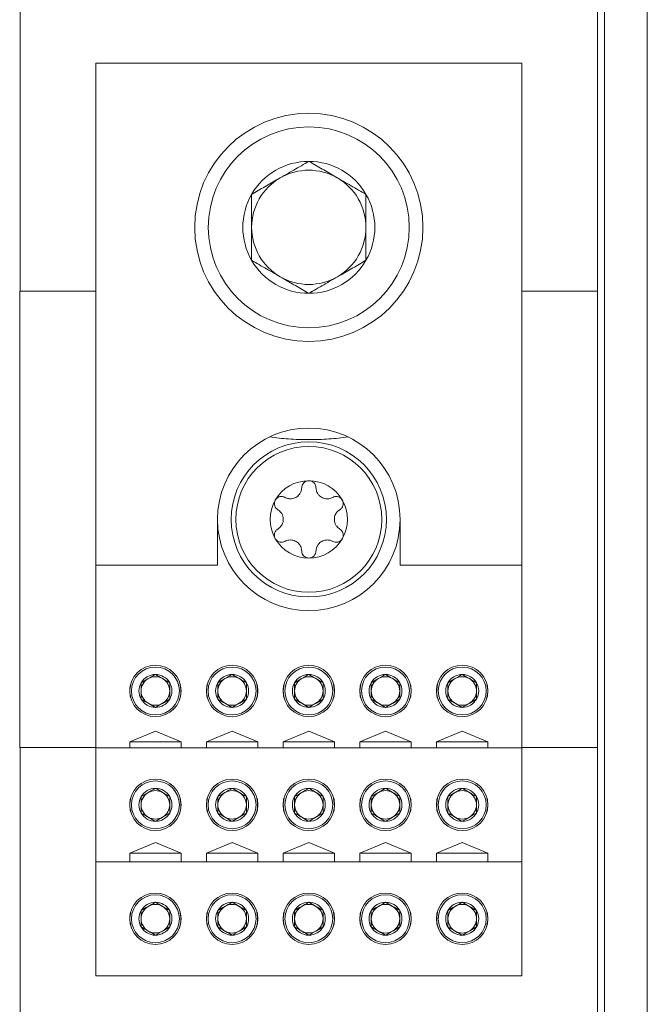
# Model space of a CAD drawing. Units: inches. Extents: x 0.3 to 10.7, y 0.3 to 8.3.
# Drawn here: x 4.7 to 5.4, y 6 to 7.1 of the extents above; entities that cross this region are included whole.
import ezdxf

# ---------------------------------------------------------------- set-up
doc = ezdxf.new("R2010")
doc.units = ezdxf.units.IN
doc.header["$MEASUREMENT"] = 0

msp = doc.modelspace()

# ---------------------------------------------------------------- linework, layer by layer
at = {"color": 7, "linetype": 'Continuous', "lineweight": 15}
for p, q in [((5.42198, 7.38044), (5.42198, 5.62574)), ((4.73494, 7.27835), (4.73494, 6.75315)), ((5.37526, 7.26103), (5.37526, 5.62574)), ((5.36758, 6.96022), (5.36758, 7.08596)), ((4.81806, 7.00315), (4.81806, 6.45315)), ((5.28446, 7.00315), (4.81806, 7.00315)), ((5.28446, 7.00315), (5.28446, 6.45315)), ((5.36758, 6.75315), (5.36758, 6.96428)), ((5.36758, 6.96022), (5.36758, 6.75315)), ((4.73461, 6.75315), (4.73461, 6.25315)), ((4.81806, 6.75315), (4.73461, 6.75315)), ((5.36758, 6.75315), (5.28446, 6.75315)), ((5.36758, 6.25315), (5.36758, 6.75315)), ((4.95126, 6.50315), (4.95126, 6.45315)), ((5.15126, 6.45315), (5.15126, 6.50315)), ((4.95126, 6.45315), (4.81806, 6.45315)), ((4.81806, 6.45315), (4.81806, 6.25275)), ((5.28446, 6.45315), (5.15126, 6.45315)), ((5.28446, 6.25275), (5.28446, 6.45315)), ((4.8553, 6.31544), (4.8553, 6.31517)), ((4.91123, 6.31517), (4.91123, 6.31544)), ((4.9393, 6.31544), (4.9393, 6.31517)), ((4.99523, 6.31517), (4.99523, 6.31544)), ((5.0233, 6.31544), (5.0233, 6.31517)), ((5.07923, 6.31517), (5.07923, 6.31544)), ((5.1073, 6.31544), (5.1073, 6.31517)), ((5.16323, 6.31517), (5.16323, 6.31544)), ((5.1913, 6.31544), (5.1913, 6.31517)), ((5.24723, 6.31517), (5.24723, 6.31544)), ((4.90976, 6.30608), (4.90927, 6.30452)), ((4.99376, 6.30608), (4.99327, 6.30452)), ((5.07776, 6.30608), (5.07727, 6.30452)), ((5.16176, 6.30608), (5.16127, 6.30452)), ((5.24576, 6.30608), (5.24527, 6.30452)), ((4.88326, 6.2712), (4.85514, 6.25955)), ((4.91139, 6.25955), (4.88326, 6.2712)), ((4.96726, 6.2712), (4.93914, 6.25955)), ((4.99539, 6.25955), (4.96726, 6.2712)), ((5.05126, 6.2712), (5.02314, 6.25955)), ((5.07939, 6.25955), (5.05126, 6.2712)), ((5.13526, 6.2712), (5.10714, 6.25955)), ((5.16339, 6.25955), (5.13526, 6.2712)), ((5.21926, 6.2712), (5.19114, 6.25955)), ((5.24739, 6.25955), (5.21926, 6.2712)), ((4.85514, 6.25955), (4.91139, 6.25955)), ((4.85514, 6.25955), (4.85514, 6.25275)), ((4.91139, 6.25275), (4.91139, 6.25955)), ((4.93914, 6.25955), (4.99539, 6.25955)), ((4.93914, 6.25955), (4.93914, 6.25275)), ((4.99539, 6.25275), (4.99539, 6.25955)), ((5.02314, 6.25955), (5.07939, 6.25955)), ((5.02314, 6.25955), (5.02314, 6.25275)), ((5.07939, 6.25275), (5.07939, 6.25955)), ((5.10714, 6.25955), (5.16339, 6.25955)), ((5.10714, 6.25955), (5.10714, 6.25275)), ((5.16339, 6.25275), (5.16339, 6.25955)), ((5.19114, 6.25955), (5.24739, 6.25955)), ((5.19114, 6.25955), (5.19114, 6.25275)), ((5.24739, 6.25275), (5.24739, 6.25955)), ((4.73461, 6.25315), (4.81806, 6.25315)), ((4.73494, 6.25315), (4.73494, 5.72795)), ((4.81806, 6.25275), (5.28446, 6.25275)), ((4.81806, 6.25275), (4.81806, 6.12795)), ((5.28446, 6.25315), (5.36758, 6.25315)), ((5.28446, 6.12795), (5.28446, 6.25275)), ((5.36758, 6.25315), (5.36758, 6.04596)), ((5.36758, 6.04202), (5.36758, 6.25315)), ((4.8553, 6.19064), (4.8553, 6.19037)), ((4.91123, 6.19037), (4.91123, 6.19064)), ((4.9393, 6.19064), (4.9393, 6.19037)), ((4.99523, 6.19037), (4.99523, 6.19064)), ((5.0233, 6.19064), (5.0233, 6.19037)), ((5.07923, 6.19037), (5.07923, 6.19064)), ((5.1073, 6.19064), (5.1073, 6.19037)), ((5.16323, 6.19037), (5.16323, 6.19064)), ((5.1913, 6.19064), (5.1913, 6.19037)), ((5.24723, 6.19037), (5.24723, 6.19064)), ((4.90976, 6.18128), (4.90927, 6.17972)), ((4.99376, 6.18128), (4.99327, 6.17972)), ((5.07776, 6.18128), (5.07727, 6.17972)), ((5.16176, 6.18128), (5.16127, 6.17972)), ((5.24576, 6.18128), (5.24527, 6.17972)), ((4.85514, 6.13755), (4.88326, 6.1492)), ((4.88326, 6.1492), (4.91139, 6.13755)), ((4.93914, 6.13755), (4.96726, 6.1492)), ((4.96726, 6.1492), (4.99539, 6.13755)), ((5.02314, 6.13755), (5.05126, 6.1492)), ((5.05126, 6.1492), (5.07939, 6.13755)), ((5.10714, 6.13755), (5.13526, 6.1492)), ((5.13526, 6.1492), (5.16339, 6.13755)), ((5.19114, 6.13755), (5.21926, 6.1492)), ((5.21926, 6.1492), (5.24739, 6.13755)), ((4.85514, 6.12795), (4.85514, 6.13755)), ((4.85514, 6.13755), (4.91139, 6.13755)), ((4.91139, 6.13755), (4.91139, 6.12795)), ((4.93914, 6.12795), (4.93914, 6.13755)), ((4.93914, 6.13755), (4.99539, 6.13755)), ((4.99539, 6.13755), (4.99539, 6.12795)), ((5.02314, 6.12795), (5.02314, 6.13755)), ((5.02314, 6.13755), (5.07939, 6.13755)), ((5.07939, 6.13755), (5.07939, 6.12795)), ((5.10714, 6.12795), (5.10714, 6.13755)), ((5.10714, 6.13755), (5.16339, 6.13755)), ((5.16339, 6.13755), (5.16339, 6.12795)), ((5.19114, 6.12795), (5.19114, 6.13755)), ((5.19114, 6.13755), (5.24739, 6.13755)), ((5.24739, 6.13755), (5.24739, 6.12795)), ((4.81806, 6.12795), (5.28446, 6.12795)), ((4.81806, 6.12795), (4.81806, 6.00315)), ((5.28446, 6.12795), (5.28446, 6.00315)), ((4.8553, 6.06584), (4.8553, 6.06557)), ((4.91123, 6.06557), (4.91123, 6.06584)), ((4.9393, 6.06584), (4.9393, 6.06557)), ((4.99523, 6.06557), (4.99523, 6.06584)), ((5.0233, 6.06584), (5.0233, 6.06557)), ((5.07923, 6.06557), (5.07923, 6.06584)), ((5.1073, 6.06584), (5.1073, 6.06557)), ((5.16323, 6.06557), (5.16323, 6.06584)), ((5.1913, 6.06584), (5.1913, 6.06557)), ((5.24723, 6.06557), (5.24723, 6.06584)), ((4.90976, 6.05648), (4.90927, 6.05492)), ((4.99376, 6.05648), (4.99327, 6.05492)), ((5.07776, 6.05648), (5.07727, 6.05492)), ((5.16176, 6.05648), (5.16127, 6.05492)), ((5.24576, 6.05648), (5.24527, 6.05492)), ((5.36758, 5.92022), (5.36758, 6.04596)), ((5.28446, 6.00315), (4.81806, 6.00315))]:
    msp.add_line(p, q, dxfattribs=at)
at = {"color": 7, "linetype": 'Continuous', "lineweight": 15, "flags": 128}
for points in [[(4.8553, 6.31544), (4.85532, 6.31654), (4.85632, 6.32278)], [(4.91021, 6.32278), (4.91121, 6.31654), (4.91123, 6.31544)], [(4.9393, 6.31544), (4.93932, 6.31654), (4.94032, 6.32278)], [(4.99421, 6.32278), (4.99521, 6.31654), (4.99523, 6.31544)], [(5.0233, 6.31544), (5.02332, 6.31654), (5.02432, 6.32278)], [(5.07821, 6.32278), (5.07921, 6.31654), (5.07923, 6.31544)], [(5.1073, 6.31544), (5.10732, 6.31654), (5.10832, 6.32278)], [(5.16221, 6.32278), (5.16321, 6.31654), (5.16323, 6.31544)], [(5.1913, 6.31544), (5.19132, 6.31654), (5.19232, 6.32278)], [(5.24621, 6.32278), (5.24721, 6.31654), (5.24723, 6.31544)], [(4.8553, 6.19064), (4.85532, 6.19174), (4.85632, 6.19798)], [(4.91021, 6.19798), (4.91121, 6.19174), (4.91123, 6.19064)], [(4.9393, 6.19064), (4.93932, 6.19174), (4.94032, 6.19798)], [(4.99421, 6.19798), (4.99521, 6.19174), (4.99523, 6.19064)], [(5.0233, 6.19064), (5.02332, 6.19174), (5.02432, 6.19798)], [(5.07821, 6.19798), (5.07921, 6.19174), (5.07923, 6.19064)], [(5.1073, 6.19064), (5.10732, 6.19174), (5.10832, 6.19798)], [(5.16221, 6.19798), (5.16321, 6.19174), (5.16323, 6.19064)], [(5.1913, 6.19064), (5.19132, 6.19174), (5.19232, 6.19798)], [(5.24621, 6.19798), (5.24721, 6.19174), (5.24723, 6.19064)], [(4.8553, 6.06584), (4.85532, 6.06694), (4.85632, 6.07318)], [(4.91021, 6.07318), (4.91121, 6.06694), (4.91123, 6.06584)], [(4.9393, 6.06584), (4.93932, 6.06694), (4.94032, 6.07318)], [(4.99421, 6.07318), (4.99521, 6.06694), (4.99523, 6.06584)], [(5.0233, 6.06584), (5.02332, 6.06694), (5.02432, 6.07318)], [(5.07821, 6.07318), (5.07921, 6.06694), (5.07923, 6.06584)], [(5.1073, 6.06584), (5.10732, 6.06694), (5.10832, 6.07318)], [(5.16221, 6.07318), (5.16321, 6.06694), (5.16323, 6.06584)], [(5.1913, 6.06584), (5.19132, 6.06694), (5.19232, 6.07318)], [(5.24621, 6.07318), (5.24721, 6.06694), (5.24723, 6.06584)]]:
    msp.add_lwpolyline(points, dxfattribs=at)
at = {"color": 7, "linetype": 'Continuous', "lineweight": 15}
for centre, radius in [((5.05126, 6.82315), 0.125), ((5.05126, 6.82315), 0.11008), ((5.05126, 6.50315), 0.085), ((5.05126, 6.50315), 0.07989), ((4.88326, 6.31515), 0.0282), ((4.88326, 6.31515), 0.02624), ((4.96726, 6.31515), 0.0282), ((4.96726, 6.31515), 0.02624), ((5.05126, 6.31515), 0.0282), ((5.05126, 6.31515), 0.02624), ((5.13526, 6.31515), 0.0282), ((5.13526, 6.31515), 0.02624), ((5.21926, 6.31515), 0.0282), ((5.21926, 6.31515), 0.02624), ((4.88326, 6.19035), 0.0282), ((4.88326, 6.19035), 0.02624), ((4.96726, 6.19035), 0.0282), ((4.96726, 6.19035), 0.02624), ((5.05126, 6.19035), 0.0282), ((5.05126, 6.19035), 0.02624), ((5.13526, 6.19035), 0.0282), ((5.13526, 6.19035), 0.02624), ((5.21926, 6.19035), 0.0282), ((5.21926, 6.19035), 0.02624), ((4.88326, 6.06555), 0.0282), ((4.88326, 6.06555), 0.02624), ((4.96726, 6.06555), 0.0282), ((4.96726, 6.06555), 0.02624), ((5.05126, 6.06555), 0.0282), ((5.05126, 6.06555), 0.02624), ((5.13526, 6.06555), 0.0282), ((5.13526, 6.06555), 0.02624), ((5.21926, 6.06555), 0.0282), ((5.21926, 6.06555), 0.02624)]:
    msp.add_circle(centre, radius, dxfattribs=at)
for centre, radius, start, end in [((5.05126, 6.82315), 0.07228, 90, 150), ((5.05126, 6.82315), 0.07228, 30, 90), ((5.05126, 6.82315), 0.0626, 60, 120), ((5.05126, 6.82315), 0.0626, 120, 180), ((5.05126, 6.82315), 0.0626, 0, 60), ((5.05126, 6.82315), 0.07228, 150, 210), ((5.05126, 6.82315), 0.07228, 330, 30), ((5.05126, 6.82315), 0.0626, 180, 240), ((5.05126, 6.82315), 0.0626, 300, 0), ((5.05126, 6.82315), 0.07228, 210, 270), ((5.05126, 6.82315), 0.07228, 270, 330), ((5.05126, 6.82315), 0.0626, 240, 300), ((5.05126, 6.50315), 0.1, 0, 180), ((5.05126, 6.50315), 0.04239, 90, 150), ((5.05126, 6.50315), 0.04239, 30, 90), ((5.05126, 6.50315), 0.04239, 150, 210), ((5.05126, 6.50315), 0.04239, 330, 30), ((5.05126, 6.50315), 0.1, 180, 0), ((5.05126, 6.50315), 0.04239, 210, 270), ((5.05126, 6.50315), 0.04239, 270, 330), ((4.88326, 6.31515), 0.01804, 90, 150), ((4.88326, 6.31515), 0.01804, 30, 90), ((4.96726, 6.31515), 0.01804, 90, 150), ((4.96726, 6.31515), 0.01804, 30, 90), ((5.05126, 6.31515), 0.01804, 90, 150), ((5.05126, 6.31515), 0.01804, 30, 90), ((5.13526, 6.31515), 0.01804, 90, 150), ((5.13526, 6.31515), 0.01804, 30, 90), ((5.21926, 6.31515), 0.01804, 90, 150), ((5.21926, 6.31515), 0.01804, 30, 90), ((4.88326, 6.31515), 0.01804, 150, 210), ((4.88326, 6.31515), 0.01563, 120, 180), ((4.88326, 6.31515), 0.01563, 60, 120), ((4.88326, 6.31515), 0.01563, 0, 60), ((4.88326, 6.31515), 0.01804, 330, 30), ((4.96726, 6.31515), 0.01804, 150, 210), ((4.96726, 6.31515), 0.01563, 120, 180), ((4.96726, 6.31515), 0.01563, 60, 120), ((4.96726, 6.31515), 0.01563, 0, 60), ((4.96726, 6.31515), 0.01804, 330, 30), ((5.05126, 6.31515), 0.01804, 150, 210), ((5.05126, 6.31515), 0.01563, 120, 180), ((5.05126, 6.31515), 0.01563, 60, 120), ((5.05126, 6.31515), 0.01563, 0, 60), ((5.05126, 6.31515), 0.01804, 330, 30), ((5.13526, 6.31515), 0.01804, 150, 210), ((5.13526, 6.31515), 0.01563, 120, 180), ((5.13526, 6.31515), 0.01563, 60, 120), ((5.13526, 6.31515), 0.01563, 0, 60), ((5.13526, 6.31515), 0.01804, 330, 30), ((5.21926, 6.31515), 0.01804, 150, 210), ((5.21926, 6.31515), 0.01563, 120, 180), ((5.21926, 6.31515), 0.01563, 60, 120), ((5.21926, 6.31515), 0.01563, 0, 60), ((5.21926, 6.31515), 0.01804, 330, 30), ((4.88326, 6.31515), 0.01562, 180, 240), ((4.88326, 6.31515), 0.01563, 300, 0), ((4.96726, 6.31515), 0.01563, 180, 240), ((4.96726, 6.31515), 0.01562, 300, 0), ((5.05126, 6.31515), 0.01562, 180, 240), ((5.05126, 6.31515), 0.01562, 300, 0), ((5.13526, 6.31515), 0.01563, 180, 240), ((5.13526, 6.31515), 0.01562, 300, 0), ((5.21926, 6.31515), 0.01563, 180, 240), ((5.21926, 6.31515), 0.01562, 300, 0), ((4.88326, 6.31515), 0.01804, 210, 270), ((4.88326, 6.31515), 0.01562, 240, 300), ((4.88326, 6.31515), 0.01804, 270, 330), ((4.96726, 6.31515), 0.01804, 210, 270), ((4.96726, 6.31515), 0.01563, 240, 300), ((4.96726, 6.31515), 0.01804, 270, 330), ((5.05126, 6.31515), 0.01804, 210, 270), ((5.05126, 6.31515), 0.01562, 240, 300), ((5.05126, 6.31515), 0.01804, 270, 330), ((5.13526, 6.31515), 0.01804, 210, 270), ((5.13526, 6.31515), 0.01563, 240, 300), ((5.13526, 6.31515), 0.01804, 270, 330), ((5.21926, 6.31515), 0.01804, 210, 270), ((5.21926, 6.31515), 0.01563, 240, 300), ((5.21926, 6.31515), 0.01804, 270, 330), ((4.88326, 6.19035), 0.01804, 90, 150), ((4.88326, 6.19035), 0.01562, 120, 180), ((4.88326, 6.19035), 0.01562, 60, 120), ((4.88326, 6.19035), 0.01804, 30, 90), ((4.88326, 6.19035), 0.01562, 0, 60), ((4.96726, 6.19035), 0.01804, 90, 150), ((4.96726, 6.19035), 0.01563, 120, 180), ((4.96726, 6.19035), 0.01563, 60, 120), ((4.96726, 6.19035), 0.01804, 30, 90), ((4.96726, 6.19035), 0.01562, 0, 60), ((5.05126, 6.19035), 0.01804, 90, 150), ((5.05126, 6.19035), 0.01562, 120, 180), ((5.05126, 6.19035), 0.01562, 60, 120), ((5.05126, 6.19035), 0.01804, 30, 90), ((5.05126, 6.19035), 0.01562, 0, 60), ((5.13526, 6.19035), 0.01804, 90, 150), ((5.13526, 6.19035), 0.01563, 120, 180), ((5.13526, 6.19035), 0.01563, 60, 120), ((5.13526, 6.19035), 0.01804, 30, 90), ((5.13526, 6.19035), 0.01562, 0, 60), ((5.21926, 6.19035), 0.01804, 90, 150), ((5.21926, 6.19035), 0.01562, 120, 180), ((5.21926, 6.19035), 0.01563, 60, 120), ((5.21926, 6.19035), 0.01804, 30, 90), ((5.21926, 6.19035), 0.01563, 0, 60), ((4.88326, 6.19035), 0.01804, 150, 210), ((4.88326, 6.19035), 0.01804, 330, 30), ((4.96726, 6.19035), 0.01804, 150, 210), ((4.96726, 6.19035), 0.01804, 330, 30), ((5.05126, 6.19035), 0.01804, 150, 210), ((5.05126, 6.19035), 0.01804, 330, 30), ((5.13526, 6.19035), 0.01804, 150, 210), ((5.13526, 6.19035), 0.01804, 330, 30), ((5.21926, 6.19035), 0.01804, 150, 210), ((5.21926, 6.19035), 0.01804, 330, 30), ((4.88326, 6.19035), 0.01562, 180, 240), ((4.88326, 6.19035), 0.01562, 300, 0), ((4.96726, 6.19035), 0.01563, 180, 240), ((4.96726, 6.19035), 0.01562, 300, 0), ((5.05126, 6.19035), 0.01562, 180, 240), ((5.05126, 6.19035), 0.01562, 300, 0), ((5.13526, 6.19035), 0.01563, 180, 240), ((5.13526, 6.19035), 0.01562, 300, 0), ((5.21926, 6.19035), 0.01562, 180, 240), ((5.21926, 6.19035), 0.01562, 300, 0), ((4.88326, 6.19035), 0.01804, 210, 270), ((4.88326, 6.19035), 0.01562, 240, 300), ((4.88326, 6.19035), 0.01804, 270, 330), ((4.96726, 6.19035), 0.01804, 210, 270), ((4.96726, 6.19035), 0.01563, 240, 300), ((4.96726, 6.19035), 0.01804, 270, 330), ((5.05126, 6.19035), 0.01804, 210, 270), ((5.05126, 6.19035), 0.01562, 240, 300), ((5.05126, 6.19035), 0.01804, 270, 330), ((5.13526, 6.19035), 0.01804, 210, 270), ((5.13526, 6.19035), 0.01563, 240, 300), ((5.13526, 6.19035), 0.01804, 270, 330), ((5.21926, 6.19035), 0.01804, 210, 270), ((5.21926, 6.19035), 0.01562, 240, 300), ((5.21926, 6.19035), 0.01804, 270, 330), ((4.88326, 6.06555), 0.01804, 150, 210), ((4.88326, 6.06555), 0.01804, 90, 150), ((4.88326, 6.06555), 0.01563, 120, 180), ((4.88326, 6.06555), 0.01563, 60, 120), ((4.88326, 6.06555), 0.01804, 30, 90), ((4.88326, 6.06555), 0.01563, 0, 60), ((4.88326, 6.06555), 0.01804, 330, 30), ((4.96726, 6.06555), 0.01804, 150, 210), ((4.96726, 6.06555), 0.01804, 90, 150), ((4.96726, 6.06555), 0.01563, 120, 180), ((4.96726, 6.06555), 0.01563, 60, 120), ((4.96726, 6.06555), 0.01804, 30, 90), ((4.96726, 6.06555), 0.01563, 0, 60), ((4.96726, 6.06555), 0.01804, 330, 30), ((5.05126, 6.06555), 0.01804, 150, 210), ((5.05126, 6.06555), 0.01804, 90, 150), ((5.05126, 6.06555), 0.01562, 120, 180), ((5.05126, 6.06555), 0.01562, 60, 120), ((5.05126, 6.06555), 0.01804, 30, 90), ((5.05126, 6.06555), 0.01562, 0, 60), ((5.05126, 6.06555), 0.01804, 330, 30), ((5.13526, 6.06555), 0.01804, 150, 210), ((5.13526, 6.06555), 0.01804, 90, 150), ((5.13526, 6.06555), 0.01562, 120, 180), ((5.13526, 6.06555), 0.01562, 60, 120), ((5.13526, 6.06555), 0.01804, 30, 90), ((5.13526, 6.06555), 0.01562, 0, 60), ((5.13526, 6.06555), 0.01804, 330, 30), ((5.21926, 6.06555), 0.01804, 150, 210), ((5.21926, 6.06555), 0.01804, 90, 150), ((5.21926, 6.06555), 0.01563, 120, 180), ((5.21926, 6.06555), 0.01563, 60, 120), ((5.21926, 6.06555), 0.01804, 30, 90), ((5.21926, 6.06555), 0.01562, 0, 60), ((5.21926, 6.06555), 0.01804, 330, 30), ((4.88326, 6.06555), 0.01562, 180, 240), ((4.88326, 6.06555), 0.01563, 300, 0), ((4.96726, 6.06555), 0.01563, 180, 240), ((4.96726, 6.06555), 0.01562, 300, 0), ((5.05126, 6.06555), 0.01562, 180, 240), ((5.05126, 6.06555), 0.01562, 300, 0), ((5.13526, 6.06555), 0.01563, 180, 240), ((5.13526, 6.06555), 0.01563, 300, 0), ((5.21926, 6.06555), 0.01563, 180, 240), ((5.21926, 6.06555), 0.01562, 300, 0), ((4.88326, 6.06555), 0.01804, 210, 270), ((4.88326, 6.06555), 0.01804, 270, 330), ((4.96726, 6.06555), 0.01804, 210, 270), ((4.96726, 6.06555), 0.01804, 270, 330), ((5.05126, 6.06555), 0.01804, 210, 270), ((5.05126, 6.06555), 0.01804, 270, 330), ((5.13526, 6.06555), 0.01804, 210, 270), ((5.13526, 6.06555), 0.01804, 270, 330), ((5.21926, 6.06555), 0.01804, 210, 270), ((5.21926, 6.06555), 0.01804, 270, 330), ((4.88326, 6.06555), 0.01562, 240, 300), ((4.96726, 6.06555), 0.01563, 240, 300), ((5.05126, 6.06555), 0.01562, 240, 300), ((5.13526, 6.06555), 0.01563, 240, 300), ((5.21926, 6.06555), 0.01563, 240, 300)]:
    msp.add_arc(centre, radius, start, end, dxfattribs=at)
for points, knots in [([(5.05126, 6.89543), (5.04583, 6.8923), (5.03485, 6.88596), (5.01857, 6.87656), (5.00302, 6.86758), (4.99348, 6.86207), (4.98866, 6.85929)], [0, 0, 0, 0, 0.264595, 0.5349273, 0.7653324, 1, 1, 1, 1]), ([(5.11386, 6.85929), (5.10843, 6.86243), (5.09745, 6.86877), (5.08117, 6.87817), (5.06562, 6.88715), (5.05608, 6.89266), (5.05126, 6.89543)], [0, 0, 0, 0, 0.2645951, 0.5349273, 0.7653326, 1, 1, 1, 1]), ([(4.98866, 6.85929), (4.98866, 6.85103), (4.98866, 6.83688), (4.98866, 6.81603), (4.98866, 6.80017), (4.98866, 6.79059), (4.98866, 6.78701)], [0, 0, 0, 0, 0.3470588, 0.5942208, 0.848017, 1, 1, 1, 1]), ([(5.11386, 6.78701), (5.11386, 6.79059), (5.11386, 6.80002), (5.11386, 6.81587), (5.11386, 6.83673), (5.11386, 6.85103), (5.11386, 6.85929)], [0, 0, 0, 0, 0.1519835, 0.3994029, 0.6529401, 1, 1, 1, 1]), ([(4.98866, 6.78701), (4.9941, 6.78387), (5.00508, 6.77753), (5.02136, 6.76813), (5.03691, 6.75915), (5.04645, 6.75364), (5.05126, 6.75087)], [0, 0, 0, 0, 0.2645951, 0.5349273, 0.7653326, 1, 1, 1, 1]), ([(5.05126, 6.75087), (5.0567, 6.754), (5.06768, 6.76034), (5.08396, 6.76974), (5.09951, 6.77872), (5.10905, 6.78423), (5.11386, 6.78701)], [0, 0, 0, 0, 0.264595, 0.5349271, 0.7653324, 1, 1, 1, 1]), ([(5.00876, 6.59367), (5.01521, 6.59256), (5.02193, 6.59177), (5.03262, 6.591), (5.03632, 6.59081), (5.04372, 6.59057), (5.04744, 6.59051), (5.05491, 6.5905), (5.0587, 6.59056), (5.06612, 6.59081), (5.06976, 6.59099), (5.08045, 6.59176), (5.0873, 6.59256), (5.09377, 6.59367)], [0, 0, 0, 0, 0.25, 0.25, 0.375, 0.375, 0.5, 0.5, 0.625, 0.625, 0.75, 0.75, 1, 1, 1, 1]), ([(5.05126, 6.54554), (5.05111, 6.54554), (5.05028, 6.54552), (5.04876, 6.54522), (5.0469, 6.54431), (5.0451, 6.54274), (5.04377, 6.54049), (5.04357, 6.53876), (5.04348, 6.5379)], [0, 0, 0, 0, 0.0318653, 0.1767504, 0.3245716, 0.4926081, 0.7489588, 1, 1, 1, 1]), ([(5.05905, 6.5379), (5.05894, 6.53885), (5.05872, 6.54064), (5.05723, 6.54298), (5.05528, 6.54455), (5.05323, 6.5454), (5.05187, 6.5455), (5.05126, 6.54554)], [0, 0, 0, 0, 0.2773922, 0.5217855, 0.712992, 0.8718955, 1, 1, 1, 1]), ([(5.02507, 6.52727), (5.02419, 6.52764), (5.02253, 6.52835), (5.01975, 6.52823), (5.01741, 6.52733), (5.01566, 6.52598), (5.01489, 6.52485), (5.01455, 6.52434)], [0, 0, 0, 0, 0.27734824, 0.52175247, 0.71296555, 0.87187249, 1, 1, 1, 1]), ([(5.04348, 6.5379), (5.0433, 6.53637), (5.04302, 6.53395), (5.04123, 6.5308), (5.03929, 6.5287), (5.0371, 6.52718), (5.0346, 6.52612), (5.03142, 6.52556), (5.02806, 6.52588), (5.02602, 6.52682), (5.02507, 6.52727)], [0, 0, 0, 0, 0.206383, 0.32919881, 0.42750601, 0.50793893, 0.5884143, 0.69432347, 0.85699295, 1, 1, 1, 1]), ([(5.07746, 6.52727), (5.07606, 6.52666), (5.07382, 6.52569), (5.07019, 6.52567), (5.0674, 6.5263), (5.065, 6.52743), (5.06283, 6.52906), (5.06075, 6.53154), (5.05935, 6.53461), (5.05915, 6.53685), (5.05905, 6.5379)], [0, 0, 0, 0, 0.2063624, 0.3291851, 0.4274956, 0.5079293, 0.5884054, 0.6943108, 0.8569726, 1, 1, 1, 1]), ([(5.08798, 6.52434), (5.0879, 6.52447), (5.08747, 6.52519), (5.08645, 6.52635), (5.08473, 6.52751), (5.08247, 6.52828), (5.07986, 6.52832), (5.07826, 6.52761), (5.07746, 6.52727)], [0, 0, 0, 0, 0.031736, 0.1766278, 0.3244388, 0.4924517, 0.7487531, 1, 1, 1, 1]), ([(5.01455, 6.52434), (5.01448, 6.52421), (5.01408, 6.52348), (5.01358, 6.52202), (5.01344, 6.51995), (5.0139, 6.51761), (5.01517, 6.51533), (5.01658, 6.51429), (5.01728, 6.51378)], [0, 0, 0, 0, 0.0318456, 0.1767317, 0.3245514, 0.4925844, 0.7489276, 1, 1, 1, 1]), ([(5.08525, 6.51378), (5.08601, 6.51435), (5.08746, 6.51543), (5.08874, 6.51789), (5.08913, 6.52038), (5.08884, 6.52257), (5.08824, 6.5238), (5.08798, 6.52434)], [0, 0, 0, 0, 0.2771023, 0.5215678, 0.7128171, 0.8717435, 1, 1, 1, 1]), ([(5.01728, 6.51378), (5.01851, 6.51287), (5.02047, 6.51141), (5.0223, 6.50828), (5.02315, 6.50555), (5.02337, 6.5029), (5.02304, 6.50021), (5.02194, 6.49717), (5.01998, 6.49442), (5.01814, 6.49313), (5.01728, 6.49252)], [0, 0, 0, 0, 0.20635891, 0.32918274, 0.42749388, 0.50792762, 0.58840395, 0.69430869, 0.85696916, 1, 1, 1, 1]), ([(5.08525, 6.49252), (5.08402, 6.49343), (5.08206, 6.49489), (5.08023, 6.49802), (5.07938, 6.50075), (5.07916, 6.5034), (5.07949, 6.50609), (5.08059, 6.50913), (5.08255, 6.51188), (5.08439, 6.51317), (5.08525, 6.51378)], [0, 0, 0, 0, 0.20635891, 0.32918274, 0.42749388, 0.50792762, 0.58840395, 0.69430869, 0.85696916, 1, 1, 1, 1]), ([(5.01728, 6.49252), (5.01651, 6.49195), (5.01507, 6.49087), (5.01379, 6.4884), (5.0134, 6.48592), (5.01369, 6.48373), (5.01429, 6.4825), (5.01455, 6.48195)], [0, 0, 0, 0, 0.2771023, 0.5215678, 0.7128171, 0.8717435, 1, 1, 1, 1]), ([(5.08798, 6.48195), (5.08805, 6.48209), (5.08845, 6.48282), (5.08895, 6.48428), (5.08909, 6.48635), (5.08863, 6.48869), (5.08735, 6.49097), (5.08595, 6.49201), (5.08525, 6.49252)], [0, 0, 0, 0, 0.0318456, 0.1767317, 0.3245514, 0.4925844, 0.7489276, 1, 1, 1, 1]), ([(5.01455, 6.48195), (5.01463, 6.48183), (5.01506, 6.48111), (5.01608, 6.47995), (5.0178, 6.47879), (5.02006, 6.47802), (5.02267, 6.47798), (5.02427, 6.47869), (5.02507, 6.47903)], [0, 0, 0, 0, 0.031736, 0.1766278, 0.3244388, 0.4924517, 0.7487531, 1, 1, 1, 1]), ([(5.02507, 6.47903), (5.02647, 6.47964), (5.02871, 6.48061), (5.03234, 6.48063), (5.03513, 6.48), (5.03753, 6.47887), (5.0397, 6.47724), (5.04178, 6.47476), (5.04318, 6.47169), (5.04338, 6.46945), (5.04348, 6.4684)], [0, 0, 0, 0, 0.2063624, 0.3291851, 0.4274956, 0.5079293, 0.5884054, 0.6943108, 0.8569726, 1, 1, 1, 1]), ([(5.05905, 6.4684), (5.05923, 6.46992), (5.05951, 6.47235), (5.0613, 6.4755), (5.06324, 6.4776), (5.06543, 6.47912), (5.06792, 6.48018), (5.07111, 6.48074), (5.07447, 6.48042), (5.07651, 6.47947), (5.07746, 6.47903)], [0, 0, 0, 0, 0.206383, 0.32919881, 0.42750601, 0.50793893, 0.5884143, 0.69432347, 0.85699295, 1, 1, 1, 1]), ([(5.07746, 6.47903), (5.07834, 6.47866), (5.08, 6.47795), (5.08278, 6.47807), (5.08512, 6.47897), (5.08687, 6.48032), (5.08764, 6.48145), (5.08798, 6.48195)], [0, 0, 0, 0, 0.27734824, 0.52175247, 0.71296555, 0.87187249, 1, 1, 1, 1]), ([(5.04348, 6.4684), (5.04359, 6.46745), (5.04381, 6.46566), (5.0453, 6.46332), (5.04725, 6.46175), (5.0493, 6.4609), (5.05066, 6.4608), (5.05126, 6.46076)], [0, 0, 0, 0, 0.2773922, 0.5217855, 0.712992, 0.8718955, 1, 1, 1, 1]), ([(5.05126, 6.46076), (5.05141, 6.46076), (5.05225, 6.46078), (5.05377, 6.46108), (5.05563, 6.46199), (5.05743, 6.46356), (5.05876, 6.46581), (5.05896, 6.46754), (5.05905, 6.4684)], [0, 0, 0, 0, 0.03186534, 0.17675044, 0.32457155, 0.49260814, 0.74895879, 1, 1, 1, 1]), ([(4.88326, 6.33319), (4.88047, 6.33158), (4.87525, 6.32857), (4.87006, 6.32557), (4.86764, 6.32417)], [0, 0, 0, 0, 0.5345931, 1, 1, 1, 1]), ([(4.89889, 6.32417), (4.8961, 6.32578), (4.89088, 6.3288), (4.88568, 6.3318), (4.88326, 6.33319)], [0, 0, 0, 0, 0.5345931, 1, 1, 1, 1]), ([(4.96726, 6.33319), (4.96447, 6.33158), (4.95925, 6.32857), (4.95406, 6.32557), (4.95164, 6.32417)], [0, 0, 0, 0, 0.5345934, 1, 1, 1, 1]), ([(4.98289, 6.32417), (4.9801, 6.32578), (4.97488, 6.3288), (4.96968, 6.3318), (4.96726, 6.33319)], [0, 0, 0, 0, 0.5345932, 1, 1, 1, 1]), ([(5.05126, 6.33319), (5.04847, 6.33158), (5.04325, 6.32857), (5.03806, 6.32557), (5.03564, 6.32417)], [0, 0, 0, 0, 0.5345934, 1, 1, 1, 1]), ([(5.06689, 6.32417), (5.0641, 6.32578), (5.05888, 6.3288), (5.05368, 6.3318), (5.05126, 6.33319)], [0, 0, 0, 0, 0.5345934, 1, 1, 1, 1]), ([(5.13526, 6.33319), (5.13247, 6.33158), (5.12725, 6.32857), (5.12206, 6.32557), (5.11964, 6.32417)], [0, 0, 0, 0, 0.5345932, 1, 1, 1, 1]), ([(5.15089, 6.32417), (5.1481, 6.32578), (5.14288, 6.3288), (5.13768, 6.3318), (5.13526, 6.33319)], [0, 0, 0, 0, 0.5345934, 1, 1, 1, 1]), ([(5.21926, 6.33319), (5.21647, 6.33158), (5.21125, 6.32857), (5.20606, 6.32557), (5.20364, 6.32417)], [0, 0, 0, 0, 0.5345938, 1, 1, 1, 1]), ([(5.23489, 6.32417), (5.2321, 6.32578), (5.22688, 6.3288), (5.22168, 6.3318), (5.21926, 6.33319)], [0, 0, 0, 0, 0.5345938, 1, 1, 1, 1]), ([(4.85677, 6.30608), (4.85618, 6.30838), (4.85481, 6.31382), (4.85545, 6.31959), (4.85631, 6.32274), (4.85632, 6.32278)], [0, 0, 0, 0, 0.4201828, 0.9928857, 1, 1, 1, 1]), ([(4.86764, 6.32417), (4.86764, 6.32211), (4.86764, 6.31708), (4.86764, 6.31086), (4.86764, 6.30702), (4.86764, 6.30613)], [0, 0, 0, 0, 0.3476245, 0.8477693, 1, 1, 1, 1]), ([(4.89889, 6.30613), (4.89889, 6.30702), (4.89889, 6.31086), (4.89889, 6.31708), (4.89889, 6.32211), (4.89889, 6.32417)], [0, 0, 0, 0, 0.1522307, 0.6523755, 1, 1, 1, 1]), ([(4.91021, 6.32278), (4.91064, 6.32069), (4.91171, 6.31541), (4.91091, 6.30965), (4.90984, 6.30632), (4.90976, 6.30608)], [0, 0, 0, 0, 0.3781556, 0.9545457, 1, 1, 1, 1]), ([(4.94077, 6.30608), (4.94018, 6.30838), (4.93881, 6.31382), (4.93945, 6.31959), (4.94031, 6.32274), (4.94032, 6.32278)], [0, 0, 0, 0, 0.4201828, 0.9928858, 1, 1, 1, 1]), ([(4.95164, 6.32417), (4.95164, 6.32211), (4.95164, 6.31708), (4.95164, 6.31086), (4.95164, 6.30702), (4.95164, 6.30613)], [0, 0, 0, 0, 0.3476245, 0.8477693, 1, 1, 1, 1]), ([(4.98289, 6.30613), (4.98289, 6.30702), (4.98289, 6.31086), (4.98289, 6.31708), (4.98289, 6.32211), (4.98289, 6.32417)], [0, 0, 0, 0, 0.1522307, 0.6523755, 1, 1, 1, 1]), ([(4.99421, 6.32278), (4.99464, 6.32069), (4.99571, 6.31541), (4.99491, 6.30965), (4.99384, 6.30632), (4.99376, 6.30608)], [0, 0, 0, 0, 0.3781555, 0.9545456, 1, 1, 1, 1]), ([(5.02477, 6.30608), (5.02418, 6.30838), (5.02281, 6.31382), (5.02345, 6.31959), (5.02431, 6.32274), (5.02432, 6.32278)], [0, 0, 0, 0, 0.4201828, 0.9928857, 1, 1, 1, 1]), ([(5.03564, 6.32417), (5.03564, 6.32211), (5.03564, 6.31708), (5.03564, 6.31086), (5.03564, 6.30702), (5.03564, 6.30613)], [0, 0, 0, 0, 0.3476245, 0.8477693, 1, 1, 1, 1]), ([(5.06689, 6.30613), (5.06689, 6.30702), (5.06689, 6.31086), (5.06689, 6.31708), (5.06689, 6.32211), (5.06689, 6.32417)], [0, 0, 0, 0, 0.1522307, 0.6523755, 1, 1, 1, 1]), ([(5.07821, 6.32278), (5.07864, 6.32069), (5.07971, 6.31541), (5.07891, 6.30965), (5.07784, 6.30632), (5.07776, 6.30608)], [0, 0, 0, 0, 0.3781555, 0.9545456, 1, 1, 1, 1]), ([(5.10877, 6.30608), (5.10818, 6.30838), (5.10681, 6.31382), (5.10745, 6.31959), (5.10831, 6.32274), (5.10832, 6.32278)], [0, 0, 0, 0, 0.4201828, 0.9928857, 1, 1, 1, 1]), ([(5.11964, 6.32417), (5.11964, 6.32211), (5.11964, 6.31708), (5.11964, 6.31086), (5.11964, 6.30702), (5.11964, 6.30613)], [0, 0, 0, 0, 0.3476245, 0.8477693, 1, 1, 1, 1]), ([(5.15089, 6.30613), (5.15089, 6.30702), (5.15089, 6.31086), (5.15089, 6.31708), (5.15089, 6.32211), (5.15089, 6.32417)], [0, 0, 0, 0, 0.1522307, 0.6523755, 1, 1, 1, 1]), ([(5.16221, 6.32278), (5.16264, 6.32069), (5.16371, 6.31541), (5.16291, 6.30965), (5.16184, 6.30632), (5.16176, 6.30608)], [0, 0, 0, 0, 0.3781556, 0.9545457, 1, 1, 1, 1]), ([(5.19277, 6.30608), (5.19218, 6.30838), (5.19081, 6.31382), (5.19145, 6.31959), (5.19231, 6.32274), (5.19232, 6.32278)], [0, 0, 0, 0, 0.4201827, 0.9928857, 1, 1, 1, 1]), ([(5.20364, 6.32417), (5.20364, 6.32211), (5.20364, 6.31708), (5.20364, 6.31086), (5.20364, 6.30702), (5.20364, 6.30613)], [0, 0, 0, 0, 0.3476245, 0.8477693, 1, 1, 1, 1]), ([(5.23489, 6.30613), (5.23489, 6.30702), (5.23489, 6.31086), (5.23489, 6.31708), (5.23489, 6.32211), (5.23489, 6.32417)], [0, 0, 0, 0, 0.1522307, 0.6523755, 1, 1, 1, 1]), ([(5.24621, 6.32278), (5.24664, 6.32069), (5.24771, 6.31541), (5.24691, 6.30965), (5.24584, 6.30632), (5.24576, 6.30608)], [0, 0, 0, 0, 0.3781555, 0.9545455, 1, 1, 1, 1]), ([(4.86764, 6.30613), (4.87043, 6.30452), (4.87565, 6.3015), (4.88085, 6.2985), (4.88326, 6.29711)], [0, 0, 0, 0, 0.5345938, 1, 1, 1, 1]), ([(4.88326, 6.29711), (4.88606, 6.29872), (4.89128, 6.30173), (4.89647, 6.30473), (4.89889, 6.30613)], [0, 0, 0, 0, 0.5345938, 1, 1, 1, 1]), ([(4.95164, 6.30613), (4.95443, 6.30452), (4.95965, 6.3015), (4.96485, 6.2985), (4.96726, 6.29711)], [0, 0, 0, 0, 0.5345934, 1, 1, 1, 1]), ([(4.96726, 6.29711), (4.97006, 6.29872), (4.97528, 6.30173), (4.98047, 6.30473), (4.98289, 6.30613)], [0, 0, 0, 0, 0.5345932, 1, 1, 1, 1]), ([(5.03564, 6.30613), (5.03843, 6.30452), (5.04365, 6.3015), (5.04885, 6.2985), (5.05126, 6.29711)], [0, 0, 0, 0, 0.5345934, 1, 1, 1, 1]), ([(5.05126, 6.29711), (5.05406, 6.29872), (5.05928, 6.30173), (5.06447, 6.30473), (5.06689, 6.30613)], [0, 0, 0, 0, 0.5345934, 1, 1, 1, 1]), ([(5.11964, 6.30613), (5.12243, 6.30452), (5.12765, 6.3015), (5.13285, 6.2985), (5.13526, 6.29711)], [0, 0, 0, 0, 0.5345932, 1, 1, 1, 1]), ([(5.13526, 6.29711), (5.13806, 6.29872), (5.14328, 6.30173), (5.14847, 6.30473), (5.15089, 6.30613)], [0, 0, 0, 0, 0.5345934, 1, 1, 1, 1]), ([(5.20364, 6.30613), (5.20643, 6.30452), (5.21165, 6.3015), (5.21685, 6.2985), (5.21926, 6.29711)], [0, 0, 0, 0, 0.5345931, 1, 1, 1, 1]), ([(5.21926, 6.29711), (5.22206, 6.29872), (5.22728, 6.30173), (5.23247, 6.30473), (5.23489, 6.30613)], [0, 0, 0, 0, 0.5345931, 1, 1, 1, 1]), ([(4.88326, 6.20839), (4.88047, 6.20678), (4.87525, 6.20377), (4.87006, 6.20077), (4.86764, 6.19937)], [0, 0, 0, 0, 0.5345927, 1, 1, 1, 1]), ([(4.89889, 6.19937), (4.8961, 6.20098), (4.89088, 6.204), (4.88568, 6.207), (4.88326, 6.20839)], [0, 0, 0, 0, 0.5345935, 1, 1, 1, 1]), ([(4.96726, 6.20839), (4.96447, 6.20678), (4.95925, 6.20377), (4.95406, 6.20077), (4.95164, 6.19937)], [0, 0, 0, 0, 0.53459303, 1, 1, 1, 1]), ([(4.98289, 6.19937), (4.9801, 6.20098), (4.97488, 6.204), (4.96968, 6.207), (4.96726, 6.20839)], [0, 0, 0, 0, 0.5345936, 1, 1, 1, 1]), ([(5.05126, 6.20839), (5.04847, 6.20678), (5.04325, 6.20377), (5.03806, 6.20077), (5.03564, 6.19937)], [0, 0, 0, 0, 0.534593, 1, 1, 1, 1]), ([(5.06689, 6.19937), (5.0641, 6.20098), (5.05888, 6.204), (5.05368, 6.207), (5.05126, 6.20839)], [0, 0, 0, 0, 0.53459379, 1, 1, 1, 1]), ([(5.13526, 6.20839), (5.13247, 6.20678), (5.12725, 6.20377), (5.12206, 6.20077), (5.11964, 6.19937)], [0, 0, 0, 0, 0.5345928, 1, 1, 1, 1]), ([(5.15089, 6.19937), (5.1481, 6.20098), (5.14288, 6.204), (5.13768, 6.207), (5.13526, 6.20839)], [0, 0, 0, 0, 0.5345938, 1, 1, 1, 1]), ([(5.21926, 6.20839), (5.21647, 6.20678), (5.21125, 6.20377), (5.20606, 6.20077), (5.20364, 6.19937)], [0, 0, 0, 0, 0.5345934, 1, 1, 1, 1]), ([(5.23489, 6.19937), (5.2321, 6.20098), (5.22688, 6.204), (5.22168, 6.207), (5.21926, 6.20839)], [0, 0, 0, 0, 0.5345942, 1, 1, 1, 1]), ([(4.85677, 6.18128), (4.85618, 6.18358), (4.85481, 6.18902), (4.85545, 6.19479), (4.85631, 6.19794), (4.85632, 6.19798)], [0, 0, 0, 0, 0.4201828, 0.9928848, 1, 1, 1, 1]), ([(4.86764, 6.19937), (4.86764, 6.19731), (4.86764, 6.19228), (4.86764, 6.18606), (4.86764, 6.18222), (4.86764, 6.18133)], [0, 0, 0, 0, 0.347623, 0.8477686, 1, 1, 1, 1]), ([(4.89889, 6.18133), (4.89889, 6.18222), (4.89889, 6.18606), (4.89889, 6.19228), (4.89889, 6.19731), (4.89889, 6.19937)], [0, 0, 0, 0, 0.1522314, 0.652377, 1, 1, 1, 1]), ([(4.91021, 6.19798), (4.91064, 6.19589), (4.91171, 6.19061), (4.91091, 6.18485), (4.90984, 6.18152), (4.90976, 6.18128)], [0, 0, 0, 0, 0.3781556, 0.9545449, 1, 1, 1, 1]), ([(4.94077, 6.18128), (4.94018, 6.18358), (4.93881, 6.18902), (4.93945, 6.19479), (4.94031, 6.19794), (4.94032, 6.19798)], [0, 0, 0, 0, 0.4201828, 0.9928849, 1, 1, 1, 1]), ([(4.95164, 6.19937), (4.95164, 6.19731), (4.95164, 6.19228), (4.95164, 6.18606), (4.95164, 6.18222), (4.95164, 6.18133)], [0, 0, 0, 0, 0.347623, 0.8477686, 1, 1, 1, 1]), ([(4.98289, 6.18133), (4.98289, 6.18222), (4.98289, 6.18606), (4.98289, 6.19228), (4.98289, 6.19731), (4.98289, 6.19937)], [0, 0, 0, 0, 0.1522314, 0.652377, 1, 1, 1, 1]), ([(4.99421, 6.19798), (4.99464, 6.19589), (4.99571, 6.19061), (4.99491, 6.18485), (4.99384, 6.18152), (4.99376, 6.18128)], [0, 0, 0, 0, 0.37815554, 0.95454477, 1, 1, 1, 1]), ([(5.02477, 6.18128), (5.02418, 6.18358), (5.02281, 6.18902), (5.02345, 6.19479), (5.02431, 6.19794), (5.02432, 6.19798)], [0, 0, 0, 0, 0.4201828, 0.9928849, 1, 1, 1, 1]), ([(5.03564, 6.19937), (5.03564, 6.19731), (5.03564, 6.19228), (5.03564, 6.18606), (5.03564, 6.18222), (5.03564, 6.18133)], [0, 0, 0, 0, 0.347623, 0.8477686, 1, 1, 1, 1]), ([(5.06689, 6.18133), (5.06689, 6.18222), (5.06689, 6.18606), (5.06689, 6.19228), (5.06689, 6.19731), (5.06689, 6.19937)], [0, 0, 0, 0, 0.1522314, 0.652377, 1, 1, 1, 1]), ([(5.07821, 6.19798), (5.07864, 6.19589), (5.07971, 6.19061), (5.07891, 6.18485), (5.07784, 6.18152), (5.07776, 6.18128)], [0, 0, 0, 0, 0.3781556, 0.9545448, 1, 1, 1, 1]), ([(5.10877, 6.18128), (5.10818, 6.18358), (5.10681, 6.18902), (5.10745, 6.19479), (5.10831, 6.19794), (5.10832, 6.19798)], [0, 0, 0, 0, 0.4201828, 0.9928849, 1, 1, 1, 1]), ([(5.11964, 6.19937), (5.11964, 6.19731), (5.11964, 6.19228), (5.11964, 6.18606), (5.11964, 6.18222), (5.11964, 6.18133)], [0, 0, 0, 0, 0.347623, 0.8477686, 1, 1, 1, 1]), ([(5.15089, 6.18133), (5.15089, 6.18222), (5.15089, 6.18606), (5.15089, 6.19228), (5.15089, 6.19731), (5.15089, 6.19937)], [0, 0, 0, 0, 0.1522314, 0.652377, 1, 1, 1, 1]), ([(5.16221, 6.19798), (5.16264, 6.19589), (5.16371, 6.19061), (5.16291, 6.18485), (5.16184, 6.18152), (5.16176, 6.18128)], [0, 0, 0, 0, 0.3781556, 0.9545449, 1, 1, 1, 1]), ([(5.19277, 6.18128), (5.19218, 6.18358), (5.19081, 6.18902), (5.19145, 6.19479), (5.19231, 6.19794), (5.19232, 6.19798)], [0, 0, 0, 0, 0.4201827, 0.9928848, 1, 1, 1, 1]), ([(5.20364, 6.19937), (5.20364, 6.19731), (5.20364, 6.19228), (5.20364, 6.18606), (5.20364, 6.18222), (5.20364, 6.18133)], [0, 0, 0, 0, 0.347623, 0.8477686, 1, 1, 1, 1]), ([(5.23489, 6.18133), (5.23489, 6.18222), (5.23489, 6.18606), (5.23489, 6.19228), (5.23489, 6.19731), (5.23489, 6.19937)], [0, 0, 0, 0, 0.1522314, 0.652377, 1, 1, 1, 1]), ([(5.24621, 6.19798), (5.24664, 6.19589), (5.24771, 6.19061), (5.24691, 6.18485), (5.24584, 6.18152), (5.24576, 6.18128)], [0, 0, 0, 0, 0.3781555, 0.9545446, 1, 1, 1, 1]), ([(4.86764, 6.18133), (4.87043, 6.17972), (4.87565, 6.1767), (4.88085, 6.1737), (4.88326, 6.17231)], [0, 0, 0, 0, 0.5345934, 1, 1, 1, 1]), ([(4.88326, 6.17231), (4.88606, 6.17392), (4.89128, 6.17693), (4.89647, 6.17993), (4.89889, 6.18133)], [0, 0, 0, 0, 0.5345942, 1, 1, 1, 1]), ([(4.95164, 6.18133), (4.95443, 6.17972), (4.95965, 6.1767), (4.96485, 6.1737), (4.96726, 6.17231)], [0, 0, 0, 0, 0.53459303, 1, 1, 1, 1]), ([(4.96726, 6.17231), (4.97006, 6.17392), (4.97528, 6.17693), (4.98047, 6.17993), (4.98289, 6.18133)], [0, 0, 0, 0, 0.5345936, 1, 1, 1, 1]), ([(5.03564, 6.18133), (5.03843, 6.17972), (5.04365, 6.1767), (5.04885, 6.1737), (5.05126, 6.17231)], [0, 0, 0, 0, 0.534593, 1, 1, 1, 1]), ([(5.05126, 6.17231), (5.05406, 6.17392), (5.05928, 6.17693), (5.06447, 6.17993), (5.06689, 6.18133)], [0, 0, 0, 0, 0.5345938, 1, 1, 1, 1]), ([(5.11964, 6.18133), (5.12243, 6.17972), (5.12765, 6.1767), (5.13285, 6.1737), (5.13526, 6.17231)], [0, 0, 0, 0, 0.5345928, 1, 1, 1, 1]), ([(5.13526, 6.17231), (5.13806, 6.17392), (5.14328, 6.17693), (5.14847, 6.17993), (5.15089, 6.18133)], [0, 0, 0, 0, 0.5345938, 1, 1, 1, 1]), ([(5.20364, 6.18133), (5.20643, 6.17972), (5.21165, 6.1767), (5.21685, 6.1737), (5.21926, 6.17231)], [0, 0, 0, 0, 0.5345927, 1, 1, 1, 1]), ([(5.21926, 6.17231), (5.22206, 6.17392), (5.22728, 6.17693), (5.23247, 6.17993), (5.23489, 6.18133)], [0, 0, 0, 0, 0.5345935, 1, 1, 1, 1]), ([(4.88326, 6.08359), (4.88047, 6.08198), (4.87525, 6.07897), (4.87006, 6.07597), (4.86764, 6.07457)], [0, 0, 0, 0, 0.5345935, 1, 1, 1, 1]), ([(4.86764, 6.07457), (4.86764, 6.07251), (4.86764, 6.06748), (4.86764, 6.06126), (4.86764, 6.05742), (4.86764, 6.05653)], [0, 0, 0, 0, 0.3476246, 0.8477699, 1, 1, 1, 1]), ([(4.89889, 6.07457), (4.8961, 6.07618), (4.89088, 6.0792), (4.88568, 6.0822), (4.88326, 6.08359)], [0, 0, 0, 0, 0.5345927, 1, 1, 1, 1]), ([(4.89889, 6.05653), (4.89889, 6.05742), (4.89889, 6.06126), (4.89889, 6.06748), (4.89889, 6.07251), (4.89889, 6.07457)], [0, 0, 0, 0, 0.1522301, 0.6523754, 1, 1, 1, 1]), ([(4.96726, 6.08359), (4.96447, 6.08198), (4.95925, 6.07897), (4.95406, 6.07597), (4.95164, 6.07457)], [0, 0, 0, 0, 0.5345938, 1, 1, 1, 1]), ([(4.95164, 6.07457), (4.95164, 6.07251), (4.95164, 6.06748), (4.95164, 6.06126), (4.95164, 6.05742), (4.95164, 6.05653)], [0, 0, 0, 0, 0.3476246, 0.8477699, 1, 1, 1, 1]), ([(4.98289, 6.07457), (4.9801, 6.07618), (4.97488, 6.0792), (4.96968, 6.0822), (4.96726, 6.08359)], [0, 0, 0, 0, 0.5345928, 1, 1, 1, 1]), ([(4.98289, 6.05653), (4.98289, 6.05742), (4.98289, 6.06126), (4.98289, 6.06748), (4.98289, 6.07251), (4.98289, 6.07457)], [0, 0, 0, 0, 0.1522301, 0.6523754, 1, 1, 1, 1]), ([(5.05126, 6.08359), (5.04847, 6.08198), (5.04325, 6.07897), (5.03806, 6.07597), (5.03564, 6.07457)], [0, 0, 0, 0, 0.5345938, 1, 1, 1, 1]), ([(5.03564, 6.07457), (5.03564, 6.07251), (5.03564, 6.06748), (5.03564, 6.06126), (5.03564, 6.05742), (5.03564, 6.05653)], [0, 0, 0, 0, 0.3476246, 0.8477699, 1, 1, 1, 1]), ([(5.06689, 6.07457), (5.0641, 6.07618), (5.05888, 6.0792), (5.05368, 6.0822), (5.05126, 6.08359)], [0, 0, 0, 0, 0.534593, 1, 1, 1, 1]), ([(5.06689, 6.05653), (5.06689, 6.05742), (5.06689, 6.06126), (5.06689, 6.06748), (5.06689, 6.07251), (5.06689, 6.07457)], [0, 0, 0, 0, 0.1522301, 0.6523754, 1, 1, 1, 1]), ([(5.13526, 6.08359), (5.13247, 6.08198), (5.12725, 6.07897), (5.12206, 6.07597), (5.11964, 6.07457)], [0, 0, 0, 0, 0.5345936, 1, 1, 1, 1]), ([(5.11964, 6.07457), (5.11964, 6.07251), (5.11964, 6.06748), (5.11964, 6.06126), (5.11964, 6.05742), (5.11964, 6.05653)], [0, 0, 0, 0, 0.3476246, 0.8477699, 1, 1, 1, 1]), ([(5.15089, 6.07457), (5.1481, 6.07618), (5.14288, 6.0792), (5.13768, 6.0822), (5.13526, 6.08359)], [0, 0, 0, 0, 0.534593, 1, 1, 1, 1]), ([(5.15089, 6.05653), (5.15089, 6.05742), (5.15089, 6.06126), (5.15089, 6.06748), (5.15089, 6.07251), (5.15089, 6.07457)], [0, 0, 0, 0, 0.1522301, 0.6523754, 1, 1, 1, 1]), ([(5.21926, 6.08359), (5.21647, 6.08198), (5.21125, 6.07897), (5.20606, 6.07597), (5.20364, 6.07457)], [0, 0, 0, 0, 0.5345941, 1, 1, 1, 1]), ([(5.20364, 6.07457), (5.20364, 6.07251), (5.20364, 6.06748), (5.20364, 6.06126), (5.20364, 6.05742), (5.20364, 6.05653)], [0, 0, 0, 0, 0.3476246, 0.8477699, 1, 1, 1, 1]), ([(5.23489, 6.07457), (5.2321, 6.07618), (5.22688, 6.0792), (5.22168, 6.0822), (5.21926, 6.08359)], [0, 0, 0, 0, 0.5345934, 1, 1, 1, 1]), ([(5.23489, 6.05653), (5.23489, 6.05742), (5.23489, 6.06126), (5.23489, 6.06748), (5.23489, 6.07251), (5.23489, 6.07457)], [0, 0, 0, 0, 0.1522301, 0.6523754, 1, 1, 1, 1]), ([(4.85677, 6.05648), (4.85618, 6.05878), (4.85481, 6.06422), (4.85545, 6.06999), (4.85631, 6.07314), (4.85632, 6.07318)], [0, 0, 0, 0, 0.4201828, 0.9928865, 1, 1, 1, 1]), ([(4.91021, 6.07318), (4.91064, 6.07109), (4.91171, 6.06581), (4.91091, 6.06005), (4.90984, 6.05672), (4.90976, 6.05648)], [0, 0, 0, 0, 0.3781556, 0.9545449, 1, 1, 1, 1]), ([(4.94077, 6.05648), (4.94018, 6.05878), (4.93881, 6.06422), (4.93945, 6.06999), (4.94031, 6.07314), (4.94032, 6.07318)], [0, 0, 0, 0, 0.4201828, 0.9928866, 1, 1, 1, 1]), ([(4.99421, 6.07318), (4.99464, 6.07109), (4.99571, 6.06581), (4.99491, 6.06005), (4.99384, 6.05672), (4.99376, 6.05648)], [0, 0, 0, 0, 0.37815554, 0.95454477, 1, 1, 1, 1]), ([(5.02477, 6.05648), (5.02418, 6.05878), (5.02281, 6.06422), (5.02345, 6.06999), (5.02431, 6.07314), (5.02432, 6.07318)], [0, 0, 0, 0, 0.4201828, 0.9928866, 1, 1, 1, 1]), ([(5.07821, 6.07318), (5.07864, 6.07109), (5.07971, 6.06581), (5.07891, 6.06005), (5.07784, 6.05672), (5.07776, 6.05648)], [0, 0, 0, 0, 0.3781556, 0.9545448, 1, 1, 1, 1]), ([(5.10877, 6.05648), (5.10818, 6.05878), (5.10681, 6.06422), (5.10745, 6.06999), (5.10831, 6.07314), (5.10832, 6.07318)], [0, 0, 0, 0, 0.4201828, 0.9928866, 1, 1, 1, 1]), ([(5.16221, 6.07318), (5.16264, 6.07109), (5.16371, 6.06581), (5.16291, 6.06005), (5.16184, 6.05672), (5.16176, 6.05648)], [0, 0, 0, 0, 0.3781556, 0.9545449, 1, 1, 1, 1]), ([(5.19277, 6.05648), (5.19218, 6.05878), (5.19081, 6.06422), (5.19145, 6.06999), (5.19231, 6.07314), (5.19232, 6.07318)], [0, 0, 0, 0, 0.4201827, 0.9928865, 1, 1, 1, 1]), ([(5.24621, 6.07318), (5.24664, 6.07109), (5.24771, 6.06581), (5.24691, 6.06005), (5.24584, 6.05672), (5.24576, 6.05648)], [0, 0, 0, 0, 0.3781555, 0.9545446, 1, 1, 1, 1]), ([(4.86764, 6.05653), (4.87043, 6.05492), (4.87565, 6.0519), (4.88085, 6.0489), (4.88326, 6.04751)], [0, 0, 0, 0, 0.5345941, 1, 1, 1, 1]), ([(4.88326, 6.04751), (4.88606, 6.04912), (4.89128, 6.05213), (4.89647, 6.05513), (4.89889, 6.05653)], [0, 0, 0, 0, 0.5345934, 1, 1, 1, 1]), ([(4.95164, 6.05653), (4.95443, 6.05492), (4.95965, 6.0519), (4.96485, 6.0489), (4.96726, 6.04751)], [0, 0, 0, 0, 0.5345938, 1, 1, 1, 1]), ([(4.96726, 6.04751), (4.97006, 6.04912), (4.97528, 6.05213), (4.98047, 6.05513), (4.98289, 6.05653)], [0, 0, 0, 0, 0.5345928, 1, 1, 1, 1]), ([(5.03564, 6.05653), (5.03843, 6.05492), (5.04365, 6.0519), (5.04885, 6.0489), (5.05126, 6.04751)], [0, 0, 0, 0, 0.5345938, 1, 1, 1, 1]), ([(5.05126, 6.04751), (5.05406, 6.04912), (5.05928, 6.05213), (5.06447, 6.05513), (5.06689, 6.05653)], [0, 0, 0, 0, 0.53459296, 1, 1, 1, 1]), ([(5.11964, 6.05653), (5.12243, 6.05492), (5.12765, 6.0519), (5.13285, 6.0489), (5.13526, 6.04751)], [0, 0, 0, 0, 0.5345936, 1, 1, 1, 1]), ([(5.13526, 6.04751), (5.13806, 6.04912), (5.14328, 6.05213), (5.14847, 6.05513), (5.15089, 6.05653)], [0, 0, 0, 0, 0.534593, 1, 1, 1, 1]), ([(5.20364, 6.05653), (5.20643, 6.05492), (5.21165, 6.0519), (5.21685, 6.0489), (5.21926, 6.04751)], [0, 0, 0, 0, 0.5345935, 1, 1, 1, 1]), ([(5.21926, 6.04751), (5.22206, 6.04912), (5.22728, 6.05213), (5.23247, 6.05513), (5.23489, 6.05653)], [0, 0, 0, 0, 0.5345927, 1, 1, 1, 1])]:
    msp.add_open_spline(points, degree=3, knots=knots, dxfattribs=at)

doc.saveas('drawing.dxf')
